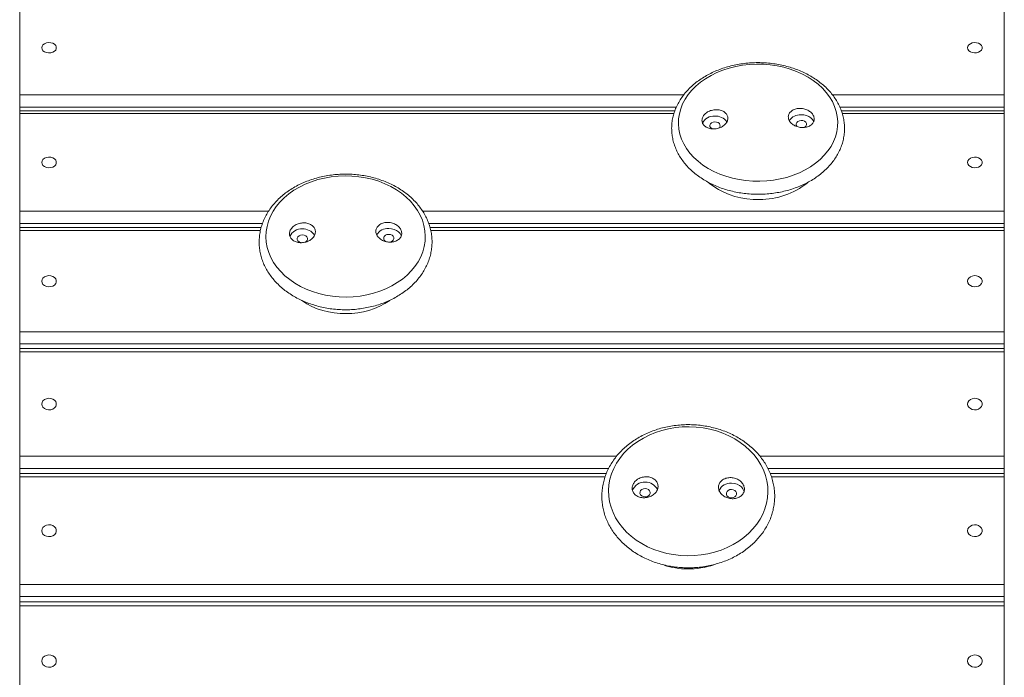
# Model space of a CAD drawing. Units: millimetres. Extents: x 124.7 to 197.2, y 111 to 187.7.
# Drawn here: x 134.5 to 137.4, y 173.6 to 175.5 of the extents above; entities that cross this region are included whole.
import ezdxf

# ---------------------------------------------------------------- set-up
doc = ezdxf.new("R2010")
doc.units = ezdxf.units.MM

msp = doc.modelspace()

# ---------------------------------------------------------------- linework, layer by layer
at = {"color": 7, "linetype": 'Continuous', "lineweight": 15}
for p, q in [((134.511181, 175.26309), (134.511181, 175.535568)), ((137.361181, 175.535568), (137.361181, 175.26309)), ((134.511181, 175.227735), (134.511181, 175.26309)), ((137.361181, 175.26309), (137.361181, 175.227735)), ((134.511181, 175.217128), (134.511181, 175.227735)), ((137.361181, 175.217128), (137.361181, 175.227735)), ((136.407671, 175.217128), (134.511181, 175.217128)), ((134.511181, 175.209087), (134.511181, 175.217128)), ((134.511181, 174.926218), (134.511181, 175.209087)), ((137.361181, 175.217128), (136.889374, 175.217128)), ((137.361181, 175.217128), (137.361181, 175.209087)), ((137.361181, 175.209087), (137.361181, 174.926218)), ((134.511181, 174.890891), (134.511181, 174.926218)), ((137.361181, 174.926218), (137.361181, 174.890891)), ((134.511181, 174.879006), (134.511181, 174.890891)), ((135.21018, 174.879006), (134.511181, 174.879006)), ((134.511181, 174.870236), (134.511181, 174.879006)), ((137.361181, 174.879006), (135.6989, 174.879006)), ((137.361181, 174.879006), (137.361181, 174.890891)), ((137.361181, 174.879006), (137.361181, 174.870236)), ((134.511181, 174.577405), (134.511181, 174.870236)), ((137.361181, 174.870236), (137.361181, 174.577405)), ((134.511181, 174.577405), (137.361181, 174.577405)), ((134.511181, 174.54216), (134.511181, 174.577405)), ((137.361181, 174.577405), (137.361181, 174.54216)), ((137.361181, 174.54216), (134.511181, 174.54216)), ((134.511181, 174.529052), (134.511181, 174.54216)), ((137.361181, 174.529052), (137.361181, 174.54216)), ((137.361181, 174.529052), (134.511181, 174.529052)), ((134.511181, 174.519529), (134.511181, 174.529052)), ((137.361181, 174.519529), (134.511181, 174.519529)), ((134.511181, 174.217182), (134.511181, 174.519529)), ((137.361181, 174.529052), (137.361181, 174.519529)), ((137.361181, 174.519529), (137.361181, 174.217182)), ((134.511181, 174.182071), (134.511181, 174.217182)), ((137.361181, 174.217182), (137.361181, 174.182071)), ((134.511181, 174.167799), (134.511181, 174.182071)), ((136.209504, 174.167799), (134.511181, 174.167799)), ((134.511181, 174.157499), (134.511181, 174.167799)), ((137.361181, 174.167799), (136.683349, 174.167799)), ((137.361181, 174.167799), (137.361181, 174.182071)), ((137.361181, 174.167799), (137.361181, 174.157499)), ((134.511181, 173.846094), (134.511181, 174.157499)), ((137.361181, 174.157499), (137.361181, 173.846094)), ((134.511181, 173.811173), (134.511181, 173.846094)), ((134.511181, 173.846094), (137.361181, 173.846094)), ((137.361181, 173.846094), (137.361181, 173.811173)), ((137.361181, 173.811173), (134.511181, 173.811173)), ((134.511181, 173.795795), (134.511181, 173.811173)), ((137.361181, 173.795795), (134.511181, 173.795795)), ((134.511181, 173.784696), (134.511181, 173.795795)), ((137.361181, 173.795795), (137.361181, 173.811173)), ((137.361181, 173.795795), (137.361181, 173.784696)), ((137.361181, 173.784696), (134.511181, 173.784696)), ((134.511181, 173.464707), (134.511181, 173.784696)), ((137.361181, 173.784696), (137.361181, 173.464707))]:
    msp.add_line(p, q, dxfattribs=at)
at = {"color": 8, "linetype": 'Continuous', "lineweight": 15}
for p, q in [((134.511181, 175.26309), (136.433364, 175.26309)), ((136.863623, 175.26309), (137.361181, 175.26309)), ((136.41183, 175.227735), (134.511181, 175.227735)), ((137.361181, 175.227735), (136.885151, 175.227735)), ((136.404936, 175.209087), (134.511181, 175.209087)), ((137.361181, 175.209087), (136.892004, 175.209087)), ((134.511181, 174.926218), (135.231436, 174.926218)), ((135.677748, 174.926218), (137.361181, 174.926218)), ((135.213851, 174.890891), (134.511181, 174.890891)), ((137.361181, 174.890891), (135.695136, 174.890891)), ((135.207965, 174.870236), (134.511181, 174.870236)), ((137.361181, 174.870236), (135.701175, 174.870236)), ((134.511181, 174.217182), (136.238795, 174.217182)), ((136.653982, 174.217182), (137.361181, 174.217182)), ((136.216004, 174.182071), (134.511181, 174.182071)), ((137.361181, 174.182071), (136.676866, 174.182071)), ((136.205594, 174.157499), (134.511181, 174.157499)), ((137.361181, 174.157499), (136.687173, 174.157499))]:
    msp.add_line(p, q, dxfattribs=at)
at = {"color": 7, "linetype": 'Continuous', "lineweight": 15, "flags": 128}
for points in [[(134.574931, 175.399329), (134.575875, 175.394896), (134.578623, 175.390857), (134.582932, 175.387571), (134.588417, 175.38533), (134.594593, 175.384332), (134.600909, 175.384667), (134.606806, 175.386305), (134.611758, 175.3891), (134.615326, 175.392804), (134.617193, 175.397088), (134.617193, 175.401571), (134.615326, 175.405855), (134.611758, 175.409559), (134.606806, 175.412354), (134.600909, 175.413992), (134.594593, 175.414327), (134.588417, 175.413329), (134.582932, 175.411088), (134.578623, 175.407801), (134.575875, 175.403762), (134.574931, 175.399329)], [(137.254931, 175.399329), (137.255875, 175.394896), (137.258623, 175.390857), (137.262932, 175.387571), (137.268417, 175.38533), (137.274593, 175.384332), (137.280909, 175.384667), (137.286806, 175.386305), (137.291758, 175.3891), (137.295326, 175.392804), (137.297193, 175.397088), (137.297193, 175.401571), (137.295326, 175.405855), (137.291758, 175.409559), (137.286806, 175.412354), (137.280909, 175.413992), (137.274593, 175.414327), (137.268417, 175.413329), (137.262932, 175.411088), (137.258623, 175.407801), (137.255875, 175.403762), (137.254931, 175.399329)], [(136.653357, 175.012946), (136.673436, 175.013902), (136.693326, 175.01614), (136.712875, 175.019643), (136.731933, 175.024385), (136.750357, 175.03033), (136.768005, 175.037431), (136.784744, 175.045635), (136.800445, 175.054881), (136.814991, 175.065096), (136.828269, 175.076204), (136.840179, 175.08812), (136.85063, 175.100753), (136.859543, 175.114008), (136.86685, 175.127782), (136.872494, 175.141973), (136.876434, 175.15647), (136.87864, 175.171165), (136.879093, 175.185945), (136.877792, 175.200698), (136.874745, 175.215312), (136.869977, 175.229675), (136.863523, 175.243677), (136.855433, 175.257214), (136.845767, 175.27018), (136.834601, 175.282479), (136.822018, 175.294015), (136.808114, 175.304702), (136.792995, 175.314458), (136.776777, 175.323208), (136.759582, 175.330887), (136.741542, 175.337436), (136.722794, 175.342804), (136.70348, 175.346951), (136.683748, 175.349846), (136.663748, 175.351466), (136.643631, 175.3518), (136.623552, 175.350843), (136.603662, 175.348605), (136.584113, 175.345102), (136.565055, 175.34036), (136.546631, 175.334416), (136.528983, 175.327314), (136.512244, 175.31911), (136.496543, 175.309865), (136.481997, 175.299649), (136.468719, 175.288541), (136.456809, 175.276625), (136.446358, 175.263992), (136.437445, 175.250737), (136.430139, 175.236963), (136.424494, 175.222772), (136.420554, 175.208275), (136.418349, 175.19358), (136.417895, 175.1788), (136.419196, 175.164047), (136.422243, 175.149433), (136.427011, 175.135071), (136.433465, 175.121068), (136.441555, 175.107532), (136.451221, 175.094565), (136.462387, 175.082267), (136.474971, 175.07073), (136.488874, 175.060043), (136.503993, 175.050287), (136.520211, 175.041537), (136.537406, 175.033858), (136.555446, 175.02731), (136.574194, 175.021941), (136.593508, 175.017794), (136.61324, 175.014899), (136.63324, 175.013279), (136.653357, 175.012946)], [(136.772676, 175.205484), (136.780754, 175.204965), (136.788491, 175.203182), (136.795526, 175.200219), (136.801529, 175.196214), (136.80622, 175.191354), (136.80938, 175.185867), (136.809552, 175.185434)], [(136.523206, 175.185084), (136.518095, 175.18434), (136.51364, 175.182357), (136.510376, 175.179374), (136.508698, 175.17575), (136.508808, 175.171924), (136.510692, 175.168355), (136.514124, 175.165476), (136.515342, 175.164828)], [(136.535222, 175.167169), (136.536667, 175.168758), (136.538346, 175.172381), (136.538236, 175.176208), (136.536351, 175.179776), (136.532919, 175.182656), (136.528354, 175.184499), (136.523206, 175.185084)], [(136.77315, 175.188957), (136.76804, 175.188213), (136.763584, 175.186229), (136.760321, 175.183246), (136.758643, 175.179623), (136.758752, 175.175796), (136.760637, 175.172228), (136.761948, 175.170878)], [(136.782054, 175.168902), (136.783348, 175.169647), (136.786612, 175.17263), (136.78829, 175.176254), (136.78818, 175.18008), (136.786296, 175.183649), (136.782864, 175.186528), (136.778298, 175.188372), (136.77315, 175.188957)], [(134.574931, 175.067653), (134.575875, 175.063051), (134.578623, 175.058858), (134.582932, 175.055446), (134.588417, 175.053119), (134.594593, 175.052084), (134.600909, 175.052431), (134.606806, 175.054132), (134.611758, 175.057033), (134.615326, 175.060879), (134.617193, 175.065326), (134.617193, 175.06998), (134.615326, 175.074427), (134.611758, 175.078272), (134.606806, 175.081174), (134.600909, 175.082874), (134.594593, 175.083222), (134.588417, 175.082186), (134.582932, 175.079859), (134.578623, 175.076448), (134.575875, 175.072255), (134.574931, 175.067653)], [(137.254931, 175.067653), (137.255875, 175.063051), (137.258623, 175.058858), (137.262932, 175.055446), (137.268417, 175.053119), (137.274593, 175.052084), (137.280909, 175.052431), (137.286806, 175.054132), (137.291758, 175.057033), (137.295326, 175.060879), (137.297193, 175.065326), (137.297193, 175.06998), (137.295326, 175.074427), (137.291758, 175.078272), (137.286806, 175.081174), (137.280909, 175.082874), (137.274593, 175.083222), (137.268417, 175.082186), (137.262932, 175.079859), (137.258623, 175.076448), (137.255875, 175.072255), (137.254931, 175.067653)], [(135.45625, 174.677898), (135.476345, 174.678679), (135.496275, 174.68079), (135.515887, 174.684213), (135.535032, 174.688924), (135.553564, 174.694885), (135.571342, 174.702053), (135.588232, 174.710372), (135.604104, 174.719779), (135.618838, 174.730202), (135.632321, 174.741562), (135.644451, 174.753773), (135.655136, 174.766741), (135.664294, 174.780369), (135.671856, 174.794552), (135.677764, 174.809182), (135.681973, 174.824148), (135.684451, 174.839336), (135.685179, 174.85463), (135.684152, 174.869915), (135.681377, 174.885073), (135.676876, 174.89999), (135.670683, 174.914551), (135.662845, 174.928647), (135.653421, 174.942169), (135.642484, 174.955015), (135.630116, 174.967088), (135.616412, 174.978294), (135.601476, 174.98855), (135.585422, 174.997776), (135.568372, 175.005903), (135.550455, 175.012868), (135.531808, 175.01862), (135.512573, 175.023113), (135.492897, 175.026315), (135.472928, 175.028199), (135.45282, 175.028753), (135.432725, 175.027972), (135.412795, 175.025862), (135.393183, 175.022438), (135.374038, 175.017728), (135.355506, 175.011766), (135.337728, 175.004598), (135.320838, 174.996279), (135.304966, 174.986873), (135.290232, 174.976449), (135.276749, 174.965089), (135.264619, 174.952878), (135.253934, 174.93991), (135.244776, 174.926282), (135.237214, 174.9121), (135.231306, 174.89747), (135.227097, 174.882504), (135.224619, 174.867316), (135.223891, 174.852021), (135.224918, 174.836737), (135.227693, 174.821578), (135.232194, 174.806662), (135.238387, 174.7921), (135.246225, 174.778004), (135.255649, 174.764482), (135.266586, 174.751636), (135.278954, 174.739564), (135.292658, 174.728357), (135.307594, 174.718102), (135.323648, 174.708875), (135.340698, 174.700749), (135.358615, 174.693783), (135.377262, 174.688031), (135.396497, 174.683538), (135.416173, 174.680337), (135.436142, 174.678452), (135.45625, 174.677898)], [(136.504856, 175.009443), (136.507766, 175.006956), (136.520381, 174.997402), (136.534192, 174.988787), (136.549071, 174.981191), (136.564878, 174.974686), (136.581466, 174.969332), (136.598679, 174.96518), (136.616358, 174.962268), (136.634336, 174.960622), (136.652447, 174.96026)], [(135.579253, 174.876457), (135.58732, 174.875836), (135.595024, 174.87391), (135.602003, 174.87077), (135.607931, 174.866562), (135.612532, 174.861483), (135.615589, 174.85577), (135.615921, 174.854826)], [(135.329427, 174.85793), (135.324303, 174.857213), (135.319811, 174.855207), (135.316493, 174.852153), (135.314747, 174.848419), (135.314786, 174.844457), (135.316604, 174.840744), (135.319982, 174.837728), (135.324513, 174.835772), (135.325521, 174.83553)], [(135.337734, 174.836966), (135.339265, 174.837837), (135.342584, 174.840891), (135.34433, 174.844624), (135.344291, 174.848586), (135.342473, 174.8523), (135.339095, 174.855316), (135.334564, 174.857271), (135.329427, 174.85793)], [(135.57942, 174.859344), (135.574297, 174.858627), (135.569805, 174.856621), (135.566486, 174.853567), (135.56474, 174.849833), (135.564779, 174.845871), (135.566597, 174.842158), (135.569975, 174.839142), (135.571326, 174.838385)], [(135.583224, 174.836878), (135.584767, 174.837244), (135.589259, 174.839251), (135.592577, 174.842305), (135.594323, 174.846038), (135.594284, 174.85), (135.592466, 174.853713), (135.589088, 174.85673), (135.584557, 174.858685), (135.57942, 174.859344)], [(134.574931, 174.723821), (134.575875, 174.719057), (134.578623, 174.714716), (134.582932, 174.711184), (134.588417, 174.708775), (134.594593, 174.707703), (134.600909, 174.708063), (134.606806, 174.709823), (134.611758, 174.712827), (134.615326, 174.716808), (134.617193, 174.721412), (134.617193, 174.72623), (134.615326, 174.730834), (134.611758, 174.734814), (134.606806, 174.737818), (134.600909, 174.739578), (134.594593, 174.739938), (134.588417, 174.738866), (134.582932, 174.736457), (134.578623, 174.732926), (134.575875, 174.728585), (134.574931, 174.723821)], [(137.254931, 174.723821), (137.255875, 174.719057), (137.258623, 174.714716), (137.262932, 174.711184), (137.268417, 174.708775), (137.274593, 174.707703), (137.280909, 174.708063), (137.286806, 174.709823), (137.291758, 174.712827), (137.295326, 174.716808), (137.297193, 174.721412), (137.297193, 174.72623), (137.295326, 174.730834), (137.291758, 174.734814), (137.286806, 174.737818), (137.280909, 174.739578), (137.274593, 174.739938), (137.268417, 174.738866), (137.262932, 174.736457), (137.258623, 174.732926), (137.255875, 174.728585), (137.254931, 174.723821)], [(134.574931, 174.368355), (134.575875, 174.363437), (134.578623, 174.358955), (134.582932, 174.355308), (134.588417, 174.352821), (134.594593, 174.351714), (134.600909, 174.352086), (134.606806, 174.353903), (134.611758, 174.357005), (134.615326, 174.361115), (134.617193, 174.365868), (134.617193, 174.370843), (134.615326, 174.375596), (134.611758, 174.379706), (134.606806, 174.382808), (134.600909, 174.384625), (134.594593, 174.384997), (134.588417, 174.38389), (134.582932, 174.381403), (134.578623, 174.377756), (134.575875, 174.373274), (134.574931, 174.368355)], [(137.254931, 174.368355), (137.255875, 174.363437), (137.258623, 174.358955), (137.262932, 174.355308), (137.268417, 174.352821), (137.274593, 174.351714), (137.280909, 174.352086), (137.286806, 174.353903), (137.291758, 174.357005), (137.295326, 174.361115), (137.297193, 174.365868), (137.297193, 174.370843), (137.295326, 174.375596), (137.291758, 174.379706), (137.286806, 174.382808), (137.280909, 174.384625), (137.274593, 174.384997), (137.268417, 174.38389), (137.262932, 174.381403), (137.258623, 174.377756), (137.255875, 174.373274), (137.254931, 174.368355)], [(136.443526, 173.929441), (136.463638, 173.929948), (136.483619, 173.93187), (136.503317, 173.935193), (136.522581, 173.939893), (136.541266, 173.945932), (136.559229, 173.953266), (136.576334, 173.961838), (136.592449, 173.971584), (136.607453, 173.982428), (136.621232, 173.994289), (136.63368, 174.007076), (136.644703, 174.020692), (136.654217, 174.035033), (136.662149, 174.04999), (136.668439, 174.06545), (136.67304, 174.081294), (136.675916, 174.097402), (136.677045, 174.113652), (136.676419, 174.129919), (136.674043, 174.146081), (136.669934, 174.162013), (136.664124, 174.177595), (136.656657, 174.192708), (136.64759, 174.207238), (136.636991, 174.221073), (136.624943, 174.234108), (136.611536, 174.246244), (136.596872, 174.257388), (136.581063, 174.267457), (136.564229, 174.276373), (136.546498, 174.284068), (136.528006, 174.290484), (136.508893, 174.295572), (136.489304, 174.299293), (136.469389, 174.301619), (136.449299, 174.302533), (136.429188, 174.302026), (136.409207, 174.300104), (136.389509, 174.296781), (136.370244, 174.292081), (136.35156, 174.286041), (136.333597, 174.278708), (136.316492, 174.270135), (136.300376, 174.26039), (136.285372, 174.249546), (136.271594, 174.237685), (136.259146, 174.224898), (136.248123, 174.211282), (136.238609, 174.196941), (136.230677, 174.181983), (136.224386, 174.166524), (136.219785, 174.15068), (136.21691, 174.134571), (136.21578, 174.118322), (136.216406, 174.102054), (136.218783, 174.085893), (136.222892, 174.069961), (136.228702, 174.054379), (136.236169, 174.039265), (136.245236, 174.024736), (136.255834, 174.010901), (136.267883, 173.997866), (136.28129, 173.98573), (136.295954, 173.974585), (136.311763, 173.964517), (136.328597, 173.955601), (136.346327, 173.947906), (136.364819, 173.94149), (136.383932, 173.936402), (136.403521, 173.932681), (136.423436, 173.930355), (136.443526, 173.929441)], [(136.571872, 174.139529), (136.579922, 174.138738), (136.587574, 174.136566), (136.594469, 174.133115), (136.600286, 174.128545), (136.604752, 174.12307), (136.607659, 174.116948), (136.608275, 174.114727)], [(136.32161, 174.123862), (136.316469, 174.123182), (136.311925, 174.121121), (136.308527, 174.117927), (136.306684, 174.113986), (136.306619, 174.109773), (136.308339, 174.105796), (136.311638, 174.102534), (136.316116, 174.100382), (136.321235, 174.099598), (136.326376, 174.100278), (136.33092, 174.102339), (136.334318, 174.105533), (136.336161, 174.109474), (136.336226, 174.113687), (136.334506, 174.117664), (136.331207, 174.120926), (136.326729, 174.123078), (136.32161, 174.123862)], [(136.571591, 174.121331), (136.56645, 174.120651), (136.561906, 174.11859), (136.558508, 174.115397), (136.556665, 174.111456), (136.556599, 174.107242), (136.55832, 174.103265), (136.561618, 174.100004), (136.566097, 174.097851), (136.571215, 174.097068), (136.576357, 174.097747), (136.5809, 174.099808), (136.584299, 174.103002), (136.586141, 174.106943), (136.586207, 174.111156), (136.584486, 174.115134), (136.581188, 174.118395), (136.576709, 174.120547), (136.571591, 174.121331)], [(134.574931, 174.001797), (134.575875, 173.996731), (134.578623, 173.992114), (134.582932, 173.988359), (134.588417, 173.985797), (134.594593, 173.984657), (134.600909, 173.98504), (134.606806, 173.986912), (134.611758, 173.990106), (134.615326, 173.994339), (134.617193, 173.999235), (134.617193, 174.004359), (134.615326, 174.009254), (134.611758, 174.013488), (134.606806, 174.016682), (134.600909, 174.018554), (134.594593, 174.018937), (134.588417, 174.017797), (134.582932, 174.015235), (134.578623, 174.011479), (134.575875, 174.006863), (134.574931, 174.001797)], [(137.254931, 174.001797), (137.255875, 173.996731), (137.258623, 173.992114), (137.262932, 173.988359), (137.268417, 173.985797), (137.274593, 173.984657), (137.280909, 173.98504), (137.286806, 173.986912), (137.291758, 173.990106), (137.295326, 173.994339), (137.297193, 173.999235), (137.297193, 174.004359), (137.295326, 174.009254), (137.291758, 174.013488), (137.286806, 174.016682), (137.280909, 174.018554), (137.274593, 174.018937), (137.268417, 174.017797), (137.262932, 174.015235), (137.258623, 174.011479), (137.255875, 174.006863), (137.254931, 174.001797)], [(134.574931, 173.624701), (134.575875, 173.619496), (134.578623, 173.614752), (134.582932, 173.610893), (134.588417, 173.608261), (134.594593, 173.607089), (134.600909, 173.607482), (134.606806, 173.609406), (134.611758, 173.612688), (134.615326, 173.617038), (134.617193, 173.622069), (134.617193, 173.627334), (134.615326, 173.632365), (134.611758, 173.636714), (134.606806, 173.639997), (134.600909, 173.64192), (134.594593, 173.642314), (134.588417, 173.641142), (134.582932, 173.63851), (134.578623, 173.634651), (134.575875, 173.629907), (134.574931, 173.624701)], [(137.254931, 173.624701), (137.255875, 173.619496), (137.258623, 173.614752), (137.262932, 173.610893), (137.268417, 173.608261), (137.274593, 173.607089), (137.280909, 173.607482), (137.286806, 173.609406), (137.291758, 173.612688), (137.295326, 173.617038), (137.297193, 173.622069), (137.297193, 173.627334), (137.295326, 173.632365), (137.291758, 173.636714), (137.286806, 173.639997), (137.280909, 173.64192), (137.274593, 173.642314), (137.268417, 173.641142), (137.262932, 173.63851), (137.258623, 173.634651), (137.255875, 173.629907), (137.254931, 173.624701)]]:
    msp.add_lwpolyline(points, dxfattribs=at)
at = {"color": 7, "linetype": 'Continuous', "lineweight": 15}
for centre, radius, start, end in [((136.520436, 175.164619), 0.037064, 86.449716, 153.258815), ((136.525805, 175.162507), 0.039226, 34.971253, 94.494977), ((136.770755, 175.167077), 0.038455, 87.136584, 145.94886), ((136.654313, 175.178103), 0.217851, 269.509255, 308.907682), ((135.577078, 174.838503), 0.038016, 86.720926, 149.118264), ((135.326788, 174.838223), 0.036903, 86.16034, 155.786591), ((135.331811, 174.83672), 0.038408, 32.084387, 93.808607), ((135.451598, 174.852712), 0.222794, 236.116105, 271.113967), ((135.457831, 174.851608), 0.221656, 269.508479, 304.250413), ((136.31925, 174.105442), 0.036713, 85.873923, 160.316151), ((136.323575, 174.10486), 0.037237, 25.772603, 92.590482), ((136.56942, 174.102183), 0.037426, 86.242986, 154.700359), ((136.44599, 174.117475), 0.226287, 252.03277, 269.512821), ((136.446926, 174.116548), 0.225371, 269.272908, 289.061443)]:
    msp.add_arc(centre, radius, start, end, dxfattribs=at)
for points, knots in [([(136.653628, 174.975431), (136.657202, 174.975521), (136.667423, 174.975779), (136.684234, 174.977135), (136.703889, 174.97987), (136.723208, 174.983801), (136.742067, 174.988887), (136.76035, 174.995108), (136.777939, 175.002431), (136.794722, 175.010815), (136.810585, 175.020216), (136.825422, 175.030579), (136.839127, 175.04184), (136.851603, 175.053929), (136.86276, 175.066763), (136.872518, 175.080252), (136.880808, 175.094299), (136.887577, 175.108798), (136.892786, 175.123644), (136.896412, 175.138731), (136.898445, 175.153955), (136.898885, 175.169218), (136.897742, 175.184427), (136.895029, 175.199489), (136.89077, 175.214316), (136.884989, 175.228827), (136.877717, 175.242939), (136.868991, 175.256568), (136.858857, 175.269632), (136.847374, 175.282044), (136.83461, 175.293724), (136.820648, 175.304591), (136.805578, 175.314572), (136.789501, 175.323603), (136.772526, 175.331624), (136.754763, 175.338587), (136.73633, 175.344449), (136.717346, 175.349177), (136.697931, 175.352743), (136.678207, 175.355127), (136.658297, 175.356318), (136.638323, 175.356307), (136.618409, 175.355094), (136.598677, 175.352685), (136.57925, 175.349092), (136.560247, 175.344334), (136.541788, 175.338433), (136.523989, 175.331421), (136.506965, 175.323335), (136.490828, 175.314219), (136.475688, 175.304125), (136.46165, 175.293113), (136.448813, 175.281253), (136.437271, 175.268622), (136.427107, 175.25531), (136.418392, 175.241412), (136.411185, 175.227031), (136.405528, 175.212273), (136.401448, 175.197245), (136.39896, 175.18205), (136.398066, 175.166787), (136.398759, 175.151554), (136.401026, 175.136441), (136.404847, 175.121538), (136.410196, 175.106929), (136.417047, 175.092695), (136.425362, 175.078919), (136.4351, 175.065685), (136.446204, 175.053079), (136.458611, 175.041182), (136.47224, 175.030075), (136.487004, 175.019834), (136.502804, 175.010526), (136.519534, 175.002211), (136.537084, 174.994942), (136.555338, 174.988761), (136.574177, 174.983709), (136.593482, 174.979804), (136.613129, 174.977099), (136.633222, 174.97548), (136.646752, 174.975447), (136.653628, 174.975431)], [0, 0, 0, 0, 0.00691577, 0.01978387, 0.03265864, 0.04553899, 0.05842596, 0.07131997, 0.08422057, 0.09712593, 0.11003126, 0.12293043, 0.13581494, 0.14867398, 0.16149493, 0.17426448, 0.18697046, 0.19960394, 0.21216142, 0.22464634, 0.23706953, 0.24944836, 0.26180491, 0.27415754, 0.28652807, 0.29893784, 0.31140318, 0.32393405, 0.33653357, 0.3491988, 0.36192213, 0.37469327, 0.38750101, 0.40033477, 0.41318552, 0.4260462, 0.4389115, 0.45177775, 0.46464369, 0.47750918, 0.49037482, 0.50324177, 0.51611145, 0.52898489, 0.54186352, 0.55474852, 0.56764053, 0.58053936, 0.59344369, 0.60634955, 0.61925124, 0.63214094, 0.64500848, 0.65784164, 0.67062719, 0.68335239, 0.69600718, 0.70858631, 0.72109115, 0.73353043, 0.74591983, 0.75828031, 0.7706322, 0.78299528, 0.79539193, 0.80784011, 0.82035167, 0.83293167, 0.84557876, 0.85828649, 0.87104511, 0.88384354, 0.89667088, 0.9095176, 0.92237604, 0.9352406, 0.94810676, 0.96097285, 0.97383844, 0.98670394, 1, 1, 1, 1]), ([(136.496365, 175.209128), (136.493767, 175.206469), (136.48857, 175.20115), (136.485495, 175.191663), (136.486465, 175.182396), (136.491617, 175.174217), (136.500304, 175.168055), (136.511618, 175.164582), (136.524323, 175.164216), (136.536989, 175.167039), (136.548138, 175.172751), (136.556463, 175.180686), (136.561022, 175.189908), (136.561345, 175.199357), (136.557448, 175.207987), (136.549779, 175.214865), (136.539167, 175.219239), (136.526739, 175.220607), (136.513942, 175.218743), (136.503459, 175.214531), (136.498349, 175.210639), (136.496365, 175.209128)], [0, 0, 0, 0, 0.0534148, 0.1068391, 0.16005276, 0.21317749, 0.26645968, 0.32007621, 0.37405939, 0.42828144, 0.4825078, 0.536501, 0.59012831, 0.64342008, 0.69655184, 0.74976491, 0.80326426, 0.85713366, 0.91129831, 0.96555204, 1, 1, 1, 1]), ([(136.74686, 175.217695), (136.744192, 175.215515), (136.738855, 175.211155), (136.735517, 175.202278), (136.736223, 175.192904), (136.741133, 175.183868), (136.749625, 175.176213), (136.760809, 175.170762), (136.773468, 175.168148), (136.786179, 175.168706), (136.797462, 175.1724), (136.805995, 175.178803), (136.810805, 175.187153), (136.811394, 175.196479), (136.80775, 175.205738), (136.800295, 175.213924), (136.789836, 175.220145), (136.777481, 175.223706), (136.764665, 175.224124), (136.75409, 175.221801), (136.748882, 175.218844), (136.74686, 175.217695)], [0, 0, 0, 0, 0.0534348, 0.10687916, 0.16010999, 0.21323913, 0.26650813, 0.32009817, 0.37405452, 0.42826435, 0.48250049, 0.53651982, 0.59017469, 0.64348129, 0.69661001, 0.74980679, 0.80328578, 0.85713875, 0.91129513, 0.96555009, 1, 1, 1, 1]), ([(135.456351, 174.641234), (135.459935, 174.64129), (135.470171, 174.641452), (135.487016, 174.642681), (135.506722, 174.645303), (135.526108, 174.649164), (135.545053, 174.65422), (135.563438, 174.660451), (135.581144, 174.667822), (135.598057, 174.676292), (135.614065, 174.685813), (135.629061, 174.696328), (135.64294, 174.707772), (135.655606, 174.720072), (135.66697, 174.733145), (135.676952, 174.746902), (135.685484, 174.761243), (135.692512, 174.776067), (135.697995, 174.791266), (135.701906, 174.806736), (135.70423, 174.822373), (135.704965, 174.838075), (135.704114, 174.853744), (135.70169, 174.869286), (135.697713, 174.884608), (135.692209, 174.899622), (135.685207, 174.914241), (135.676745, 174.928379), (135.666871, 174.94195), (135.655639, 174.954866), (135.643117, 174.967044), (135.629384, 174.978402), (135.614528, 174.988865), (135.598646, 174.998363), (135.581843, 175.006836), (135.564229, 175.014228), (135.54592, 175.020496), (135.527033, 175.025601), (135.50769, 175.029512), (135.488012, 175.032207), (135.468122, 175.033671), (135.448145, 175.033895), (135.428203, 175.032877), (135.408422, 175.030622), (135.388923, 175.027141), (135.369828, 175.022453), (135.351258, 175.016582), (135.333329, 175.00956), (135.316158, 175.001426), (135.299858, 174.992225), (135.284538, 174.982011), (135.270302, 174.970847), (135.257251, 174.958804), (135.245475, 174.945961), (135.235057, 174.932406), (135.226069, 174.918235), (135.21857, 174.903549), (135.212605, 174.888454), (135.208206, 174.873057), (135.205389, 174.857461), (135.204163, 174.841769), (135.204524, 174.826079), (135.206463, 174.810488), (135.209961, 174.795088), (135.214995, 174.779969), (135.221537, 174.765219), (135.229551, 174.750922), (135.238994, 174.737167), (135.249813, 174.724039), (135.261943, 174.711623), (135.27531, 174.700003), (135.289828, 174.689256), (135.305404, 174.679452), (135.321933, 174.670655), (135.339308, 174.662923), (135.357414, 174.656303), (135.376135, 174.650834), (135.39535, 174.646551), (135.414938, 174.643476), (135.434428, 174.641666), (135.448273, 174.64121), (135.455464, 174.641231), (135.456351, 174.641234)], [0, 0, 0, 0, 0.00692407, 0.019777415, 0.03263668, 0.045500263, 0.058368699, 0.071241995, 0.084119373, 0.096998167, 0.109874652, 0.122743473, 0.135597489, 0.148427896, 0.161224687, 0.173977543, 0.186677133, 0.199316686, 0.211893523, 0.224410177, 0.236874797, 0.249300667, 0.26170491, 0.274103184, 0.286511855, 0.298948633, 0.311427775, 0.32395885, 0.336546243, 0.349189435, 0.361883926, 0.374622538, 0.387396802, 0.400198171, 0.413018901, 0.425852558, 0.438694218, 0.451540422, 0.464388574, 0.477237925, 0.490088482, 0.50294077, 0.515795619, 0.528653711, 0.541515881, 0.554382784, 0.567254617, 0.580130873, 0.593009562, 0.605887254, 0.618759127, 0.631618596, 0.64445734, 0.65726565, 0.670033182, 0.68275014, 0.695408787, 0.70800503, 0.720539708, 0.73301924, 0.745455425, 0.757864374, 0.770263329, 0.782666772, 0.795093132, 0.8075579, 0.820072184, 0.83264198, 0.845268215, 0.857947494, 0.870673317, 0.883437473, 0.896231329, 0.90904682, 0.921877072, 0.934716689, 0.947561779, 0.960409449, 0.973258459, 0.986108606, 0.99828692, 1, 1, 1, 1]), ([(135.302737, 174.881843), (135.300094, 174.879135), (135.294807, 174.873717), (135.291561, 174.86395), (135.292357, 174.854343), (135.29735, 174.845792), (135.305909, 174.83927), (135.31714, 174.835485), (135.329818, 174.834894), (135.342516, 174.837605), (135.353753, 174.84333), (135.362212, 174.851404), (135.366935, 174.860872), (135.367432, 174.870645), (135.363701, 174.879641), (135.356172, 174.886888), (135.345658, 174.891592), (135.333275, 174.893216), (135.320464, 174.891501), (135.30992, 174.887316), (135.304746, 174.883374), (135.302737, 174.881843)], [0, 0, 0, 0, 0.053414797, 0.106839096, 0.160052764, 0.21317749, 0.266459679, 0.320076215, 0.374059391, 0.428281437, 0.482507802, 0.536500996, 0.590128314, 0.643420076, 0.696551835, 0.749764911, 0.803264261, 0.857133657, 0.911298309, 0.965552044, 1, 1, 1, 1]), ([(135.553288, 174.887777), (135.550576, 174.885531), (135.545151, 174.881038), (135.541642, 174.871862), (135.542175, 174.862153), (135.546923, 174.852779), (135.555285, 174.844819), (135.566384, 174.83913), (135.579012, 174.836373), (135.591751, 174.8369), (135.603119, 174.840679), (135.611783, 174.847274), (135.616756, 174.8559), (135.617519, 174.865553), (135.614042, 174.875153), (135.606729, 174.883658), (135.596371, 174.89014), (135.584065, 174.893876), (135.571238, 174.894361), (135.560605, 174.891998), (135.555335, 174.888958), (135.553288, 174.887777)], [0, 0, 0, 0, 0.0534348, 0.10687916, 0.16010999, 0.21323913, 0.26650813, 0.32009817, 0.37405452, 0.42826435, 0.48250049, 0.53651982, 0.59017469, 0.64348129, 0.69661001, 0.74980679, 0.80328578, 0.85713875, 0.91129513, 0.96555009, 1, 1, 1, 1]), ([(136.443342, 173.894535), (136.446944, 173.894537), (136.457201, 173.894544), (136.474092, 173.895577), (136.493859, 173.898037), (136.513335, 173.901812), (136.532394, 173.906855), (136.550916, 173.913146), (136.568782, 173.920646), (136.585876, 173.929311), (136.602087, 173.93909), (136.617307, 173.949921), (136.631434, 173.961738), (136.644372, 173.974462), (136.656034, 173.988011), (136.666343, 174.002292), (136.67523, 174.017208), (136.68264, 174.032656), (136.688528, 174.04853), (136.692862, 174.064724), (136.695622, 174.081132), (136.696797, 174.097648), (136.696388, 174.11417), (136.694401, 174.130594), (136.690853, 174.146821), (136.685768, 174.162754), (136.679175, 174.178297), (136.671113, 174.193359), (136.661628, 174.207846), (136.650775, 174.221668), (136.638619, 174.234736), (136.625236, 174.246966), (136.610708, 174.258277), (136.595129, 174.268596), (136.578599, 174.277856), (136.561225, 174.285996), (136.543119, 174.292965), (136.524397, 174.298718), (136.505179, 174.303222), (136.485586, 174.306446), (136.465744, 174.308372), (136.445776, 174.308988), (136.425807, 174.308288), (136.405964, 174.306277), (136.38637, 174.302965), (136.367149, 174.29837), (136.348422, 174.292519), (136.33031, 174.285444), (136.312928, 174.277187), (136.296391, 174.267798), (136.280807, 174.257333), (136.266281, 174.245858), (136.25291, 174.233447), (136.240784, 174.220181), (136.229986, 174.206149), (136.220587, 174.191448), (136.212647, 174.176177), (136.206214, 174.160442), (136.201325, 174.144349), (136.198004, 174.128005), (136.196264, 174.111516), (136.196111, 174.094984), (136.197539, 174.078514), (136.200534, 174.062205), (136.205076, 174.046157), (136.211138, 174.030464), (136.218682, 174.015221), (136.227668, 174.000519), (136.238041, 173.98645), (136.249742, 173.973105), (136.262698, 173.960567), (136.27683, 173.948921), (136.292046, 173.938241), (136.30825, 173.928598), (136.325337, 173.920054), (136.343196, 173.912663), (136.361713, 173.906473), (136.380769, 173.901523), (136.400242, 173.897839), (136.419665, 173.895499), (136.434082, 173.894672), (136.441864, 173.894557), (136.443342, 173.894535)], [0, 0, 0, 0, 0.006940201, 0.019762396, 0.032589494, 0.045419108, 0.058250868, 0.071083967, 0.083916992, 0.096747764, 0.109573205, 0.122389267, 0.13519095, 0.147972469, 0.160727606, 0.173450254, 0.186135138, 0.198778636, 0.211379541, 0.223939636, 0.236463918, 0.248960392, 0.261439448, 0.273911861, 0.286386869, 0.298876157, 0.311389796, 0.323935419, 0.336517759, 0.349138593, 0.361797038, 0.374490129, 0.387213523, 0.399962208, 0.412731115, 0.425515572, 0.438311583, 0.451115958, 0.463926323, 0.476741048, 0.489559129, 0.502380044, 0.515203597, 0.528029768, 0.540858513, 0.553689577, 0.566522326, 0.579355584, 0.592187461, 0.605015209, 0.61783513, 0.63064255, 0.643431934, 0.656197166, 0.668932023, 0.681630845, 0.694289327, 0.706905327, 0.719479519, 0.732015758, 0.744521029, 0.757004971, 0.769479021, 0.781951716, 0.794434672, 0.806938644, 0.819472204, 0.832041144, 0.844648272, 0.857293598, 0.86997482, 0.882688, 0.895428287, 0.908190572, 0.92097, 0.933762313, 0.94656403, 0.959372489, 0.972185809, 0.985002779, 0.997152991, 1, 1, 1, 1]), ([(136.29515, 174.147296), (136.292442, 174.144492), (136.287025, 174.138882), (136.283529, 174.128591), (136.284073, 174.118356), (136.28883, 174.109123), (136.297199, 174.101946), (136.308305, 174.097604), (136.32094, 174.096616), (136.33368, 174.099137), (136.345042, 174.104906), (136.353694, 174.113249), (136.358654, 174.12318), (136.359407, 174.133556), (136.35592, 174.143226), (136.348598, 174.151143), (136.338231, 174.156442), (136.325918, 174.158519), (136.31309, 174.157059), (136.30246, 174.15291), (136.297195, 174.148867), (136.29515, 174.147296)], [0, 0, 0, 0, 0.053414797, 0.106839096, 0.160052764, 0.21317749, 0.266459679, 0.320076215, 0.374059391, 0.428281437, 0.482507802, 0.536500996, 0.590128314, 0.643420076, 0.696551835, 0.749764911, 0.803264261, 0.857133657, 0.911298309, 0.965552044, 1, 1, 1, 1]), ([(136.545699, 174.148917), (136.542923, 174.146539), (136.53737, 174.141783), (136.533614, 174.132039), (136.533893, 174.121714), (136.538404, 174.111727), (136.546572, 174.103231), (136.557542, 174.097138), (136.570121, 174.094157), (136.582897, 174.094668), (136.594386, 174.098643), (136.603239, 174.105622), (136.608447, 174.114775), (136.609465, 174.125037), (136.606234, 174.135258), (136.59913, 174.14433), (136.588924, 174.151263), (136.576693, 174.155283), (136.563855, 174.155848), (136.55314, 174.153377), (136.547781, 174.150165), (136.545699, 174.148917)], [0, 0, 0, 0, 0.0534348, 0.10687916, 0.16010999, 0.21323913, 0.26650813, 0.32009817, 0.37405452, 0.42826435, 0.48250049, 0.53651982, 0.59017469, 0.64348129, 0.69661001, 0.74980679, 0.80328578, 0.85713875, 0.91129513, 0.96555009, 1, 1, 1, 1])]:
    msp.add_open_spline(points, degree=3, knots=knots, dxfattribs=at)

doc.saveas('drawing.dxf')
